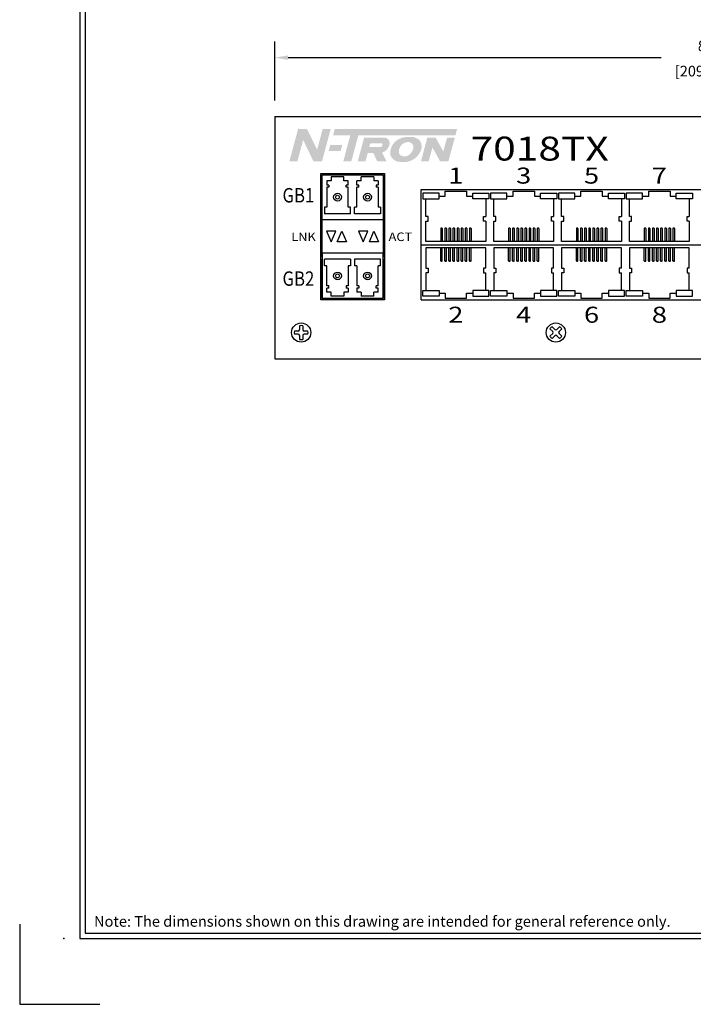
# Model space of a CAD drawing. Units: inches. Extents: x -4.4 to 46.9, y 0.8 to 20.4.
# Drawn here: x 22.9 to 29.2, y 2.4 to 11.6 of the extents above; entities that cross this region are included whole.
import ezdxf
from ezdxf.enums import TextEntityAlignment as Align

# ---------------------------------------------------------------- set-up
doc = ezdxf.new("R2010")
doc.units = ezdxf.units.IN
doc.header["$MEASUREMENT"] = 0
for name, color, linetype in [('DIMENSION', 5, 'Continuous'), ('EnclosureSilkScreen', 7, 'Continuous'), ('N-Tron BorderLine', 7, 'Continuous'), ('N-Tron Paper', 5, 'Continuous'), ('Text', 7, 'Continuous')]:
    doc.layers.add(name, color=color, linetype=linetype)
doc.styles.add('N-TRON-A', font='TAHOMA.TTF')
doc.styles.add('N-TRON-B', font='simplex.shx')
doc.dimstyles.new('N-Tron 0.00', dxfattribs={"dimtxt": 0.1, "dimasz": 0.125, "dimexe": 0.15, "dimexo": 0.15, "dimgap": 0.05, "dimtad": 0, "dimtih": 1, "dimtoh": 1, "dimzin": 0, "dimdsep": 46, "dimtxsty": 'N-TRON-B', "dimcen": 0.15, "dimclrd": 256, "dimclre": 256, "dimclrt": 256, "dimadec": 0, "dimazin": 0, "dimtfac": 1, "dimtofl": 0, "dimtmove": 0, "dimatfit": 3, "dimfxl": 0, "dimtolj": 1, "dimtzin": 0, "dimlwd": -1, "dimlwe": -1, "dimarcsym": 0})

# ---------------------------------------------------------------- blocks, each defined once
blk = doc.blocks.new('*D2')
at = {"layer": 'Defpoints', "color": 0, "linetype": 'Continuous'}
for p in [(25.3269, 11.2689), (25.3269, 10.7189), (33.5769, 10.7189)]:
    blk.add_point(p, dxfattribs=at)
at = {"layer": 'DIMENSION', "linetype": 'Continuous'}
for p, q in [((25.3269, 10.8689), (25.3269, 11.4189)), ((33.5769, 10.8689), (33.5769, 11.4189)), ((25.4519, 11.2689), (28.9448, 11.2689)), ((33.4519, 11.2689), (29.9591, 11.2689))]:
    blk.add_line(p, q, dxfattribs=at)
for points in [[(25.4519, 11.2897), (25.4519, 11.248), (25.3269, 11.2689)], [(33.4519, 11.2897), (33.4519, 11.248), (33.5769, 11.2689)]]:
    blk.add_solid(points, dxfattribs=at)
at = {"layer": 'DIMENSION', "linetype": 'Continuous', "char_height": 0.1, "attachment_point": 5, "style": 'N-TRON-B'}
for s, insert in [('\\A1;8.25"', (29.4519, 11.3784)), ('\\A1;[209.55mm]', (29.4519, 11.1427))]:
    blk.add_mtext(s, dxfattribs=dict(at, insert=insert))
blk = doc.blocks.new('A$C33BB0488')
at = {"layer": 'EnclosureSilkScreen', "linetype": 'Continuous', "style": 'N-TRON-A'}
for s, height, width, p in [('GB1', 0.135, 0.85, (-0.2086, 0.9775)), ('LNK', 0.08, 1.1, (-0.1606, 0.5888)), ('ACT', 0.08, 1.1, (0.7461, 0.5888)), ('GB2', 0.135, 0.85, (-0.2086, 0.1975))]:
    blk.add_text(s, height=height, dxfattribs=dict(at, width=width)).set_placement(p, align=Align.MIDDLE_CENTER)

msp = doc.modelspace()

# ---------------------------------------------------------------- hatches: boundary and pattern name
at = {"layer": 'EnclosureSilkScreen'}
h = msp.add_hatch(color=256, dxfattribs=at)
h.paths.add_polyline_path([(25.8506, 10.6018), (25.7755, 10.6018), (25.7231, 10.4068), (25.6289, 10.6018), (25.5453, 10.6018), (25.4639, 10.2989), (25.539, 10.2989), (25.5925, 10.4982), (25.6887, 10.2989), (25.7692, 10.2989)])
h.paths.add_polyline_path([(25.9585, 10.4505), (25.8461, 10.4505), (25.8312, 10.3948), (25.9435, 10.3948)])
h.paths.add_polyline_path([(27.0335, 10.6018), (25.8887, 10.6018), (25.8729, 10.5432), (26.0339, 10.5432), (25.9684, 10.2989), (26.0436, 10.2989), (26.1092, 10.5432), (27.0178, 10.5432)])
h.paths.add_polyline_path([(26.4006, 10.4558, 0.493296), (26.3507, 10.5208), (26.1633, 10.5208), (26.1037, 10.2989), (26.176, 10.2989), (26.1972, 10.3778), (26.2489, 10.3778), (26.285, 10.2989), (26.3732, 10.2989), (26.3308, 10.3809, 0.269288), (26.3985, 10.4482)], flags=17)
h.paths.add_polyline_path([(26.3353, 10.4521), (26.3345, 10.4489, -0.33932), (26.3117, 10.4314), (26.2116, 10.4314), (26.2212, 10.4672), (26.3237, 10.4672, -0.493296)], flags=16)
h.paths.add_polyline_path([(26.6969, 10.4076, 0.218114), (26.6872, 10.4886, 0.049332), (26.6736, 10.5029, 0.057239), (26.6617, 10.5111, 0.12181), (26.5961, 10.5273), (26.5764, 10.5273, 0.149965), (26.4675, 10.4939, 0.163242), (26.4118, 10.4099), (26.4099, 10.403, 0.134016), (26.4101, 10.3563, 0.092934), (26.4204, 10.3353, 0.128777), (26.4638, 10.3006, 0.055448), (26.4772, 10.2964, 0.10417), (26.5812, 10.2977, 0.247324)])
h.paths.add_polyline_path([(26.6226, 10.446, -0.154348), (26.6174, 10.4016, -0.133963), (26.5797, 10.3559, -0.120078), (26.5551, 10.3462, -0.095581), (26.5182, 10.3481, -0.303317), (26.4887, 10.3806, -0.138452), (26.4975, 10.427, -0.150649), (26.5286, 10.4639, -0.07291), (26.5551, 10.4759, -0.126618), (26.5878, 10.4768, -0.255653)], flags=16)
h.paths.add_polyline_path([(27.0118, 10.5208), (26.9394, 10.5208), (26.9044, 10.3904), (26.8324, 10.5208), (26.7549, 10.5208), (26.6953, 10.2989), (26.7676, 10.2989), (26.8024, 10.4284), (26.8739, 10.2989), (26.9522, 10.2989)], flags=17)

# ---------------------------------------------------------------- linework, layer by layer
for p, q in [((25.3269, 10.7189), (25.3269, 8.4489)), ((25.3269, 10.7189), (33.5769, 10.7189)), ((25.7566, 9.0034), (25.7566, 10.1834)), ((25.7566, 10.1834), (26.3525, 10.1834)), ((26.3525, 10.1834), (26.3525, 9.0034)), ((26.6957, 9.0034), (26.6957, 10.0334)), ((26.3525, 9.0034), (25.7566, 9.0034)), ((25.3269, 8.4489), (33.5769, 8.4489))]:
    msp.add_line(p, q)
at = {"linetype": 'Continuous'}
for p, q in [((25.8537, 10.1534), (25.8537, 10.1161)), ((25.9746, 10.1534), (25.8537, 10.1534)), ((25.9746, 10.1161), (25.9746, 10.1534)), ((26.1346, 10.1161), (26.1346, 10.1534)), ((26.2554, 10.1534), (26.1346, 10.1534)), ((26.2554, 10.1534), (26.2554, 10.1161)), ((25.8137, 10.1161), (25.8137, 10.0764)), ((25.8537, 10.1161), (25.8137, 10.1161)), ((25.8337, 10.0764), (25.8137, 10.0764)), ((25.8137, 10.0564), (25.8137, 9.8698)), ((25.8337, 10.0564), (25.8137, 10.0564)), ((25.8337, 10.0764), (25.8337, 10.0564)), ((26.0146, 10.1161), (25.9746, 10.1161)), ((25.9946, 10.0564), (25.9946, 10.0764)), ((26.0146, 10.0764), (25.9946, 10.0764)), ((26.0146, 10.0564), (25.9946, 10.0564)), ((26.0146, 10.0764), (26.0146, 10.1161)), ((26.0146, 9.8698), (26.0146, 10.0564)), ((26.0946, 10.0764), (26.0946, 10.1161)), ((26.1346, 10.1161), (26.0946, 10.1161)), ((26.1146, 10.0764), (26.0946, 10.0764)), ((26.0946, 9.8698), (26.0946, 10.0564)), ((26.1146, 10.0564), (26.0946, 10.0564)), ((26.1146, 10.0564), (26.1146, 10.0764)), ((26.2954, 10.1161), (26.2554, 10.1161)), ((26.2954, 10.0764), (26.2754, 10.0764)), ((26.2754, 10.0764), (26.2754, 10.0564)), ((26.2954, 10.0564), (26.2754, 10.0564)), ((26.2954, 10.1161), (26.2954, 10.0764)), ((26.2954, 10.0564), (26.2954, 9.8698)), ((26.6957, 10.0334), (31.1577, 10.0334)), ((25.7937, 9.8698), (25.7937, 9.8074)), ((25.8137, 9.8698), (25.7937, 9.8698)), ((26.0346, 9.8698), (26.0146, 9.8698)), ((26.0346, 9.8074), (26.0346, 9.8698)), ((26.0746, 9.8074), (26.0746, 9.8698)), ((26.0946, 9.8698), (26.0746, 9.8698)), ((26.3154, 9.8698), (26.2954, 9.8698)), ((26.3154, 9.8698), (26.3154, 9.8074)), ((26.0346, 9.8074), (25.7937, 9.8074)), ((26.3154, 9.8074), (26.0746, 9.8074)), ((26.8799, 9.6684), (26.8799, 9.5484)), ((26.8899, 9.6734), (26.8849, 9.6734)), ((26.8949, 9.6684), (26.8949, 9.5484)), ((26.9183, 9.6684), (26.9183, 9.5484)), ((26.9283, 9.6734), (26.9233, 9.6734)), ((26.9333, 9.6684), (26.9333, 9.5484)), ((26.9566, 9.6684), (26.9566, 9.5484)), ((26.9666, 9.6734), (26.9616, 9.6734)), ((26.9716, 9.6684), (26.9716, 9.5484)), ((26.995, 9.6684), (26.995, 9.5484)), ((27.005, 9.6734), (27, 9.6734)), ((27.01, 9.6684), (27.01, 9.5484)), ((27.0334, 9.6684), (27.0334, 9.5484)), ((27.0434, 9.6734), (27.0384, 9.6734)), ((27.0484, 9.6684), (27.0484, 9.5484)), ((27.0718, 9.6684), (27.0718, 9.5484)), ((27.0818, 9.6734), (27.0768, 9.6734)), ((27.0868, 9.6684), (27.0868, 9.5484)), ((27.1102, 9.6684), (27.1102, 9.5484)), ((27.1202, 9.6734), (27.1152, 9.6734)), ((27.1252, 9.6684), (27.1252, 9.5484)), ((27.1486, 9.6684), (27.1486, 9.5484)), ((27.1586, 9.6734), (27.1536, 9.6734)), ((27.1636, 9.6684), (27.1636, 9.5484)), ((27.5149, 9.6684), (27.5149, 9.5484)), ((27.5249, 9.6734), (27.5199, 9.6734)), ((27.5299, 9.6684), (27.5299, 9.5484)), ((27.5533, 9.6684), (27.5533, 9.5484)), ((27.5633, 9.6734), (27.5583, 9.6734)), ((27.5683, 9.6684), (27.5683, 9.5484)), ((27.5916, 9.6684), (27.5916, 9.5484)), ((27.6016, 9.6734), (27.5966, 9.6734)), ((27.6066, 9.6684), (27.6066, 9.5484)), ((27.63, 9.6684), (27.63, 9.5484)), ((27.64, 9.6734), (27.635, 9.6734)), ((27.645, 9.6684), (27.645, 9.5484)), ((27.6684, 9.6684), (27.6684, 9.5484)), ((27.6784, 9.6734), (27.6734, 9.6734)), ((27.6834, 9.6684), (27.6834, 9.5484)), ((27.7068, 9.6684), (27.7068, 9.5484)), ((27.7168, 9.6734), (27.7118, 9.6734)), ((27.7218, 9.6684), (27.7218, 9.5484)), ((27.7452, 9.6684), (27.7452, 9.5484)), ((27.7552, 9.6734), (27.7502, 9.6734)), ((27.7602, 9.6684), (27.7602, 9.5484)), ((27.7836, 9.6684), (27.7836, 9.5484)), ((27.7936, 9.6734), (27.7886, 9.6734)), ((27.7986, 9.6684), (27.7986, 9.5484)), ((28.1499, 9.6684), (28.1499, 9.5484)), ((28.1599, 9.6734), (28.1549, 9.6734)), ((28.1649, 9.6684), (28.1649, 9.5484)), ((28.1883, 9.6684), (28.1883, 9.5484)), ((28.1983, 9.6734), (28.1933, 9.6734)), ((28.2033, 9.6684), (28.2033, 9.5484)), ((28.2266, 9.6684), (28.2266, 9.5484)), ((28.2366, 9.6734), (28.2316, 9.6734)), ((28.2416, 9.6684), (28.2416, 9.5484)), ((28.265, 9.6684), (28.265, 9.5484)), ((28.275, 9.6734), (28.27, 9.6734)), ((28.28, 9.6684), (28.28, 9.5484)), ((28.3034, 9.6684), (28.3034, 9.5484)), ((28.3134, 9.6734), (28.3084, 9.6734)), ((28.3184, 9.6684), (28.3184, 9.5484)), ((28.3418, 9.6684), (28.3418, 9.5484)), ((28.3518, 9.6734), (28.3468, 9.6734)), ((28.3568, 9.6684), (28.3568, 9.5484)), ((28.3802, 9.6684), (28.3802, 9.5484)), ((28.3902, 9.6734), (28.3852, 9.6734)), ((28.3952, 9.6684), (28.3952, 9.5484)), ((28.4186, 9.6684), (28.4186, 9.5484)), ((28.4286, 9.6734), (28.4236, 9.6734)), ((28.4336, 9.6684), (28.4336, 9.5484)), ((28.7849, 9.6684), (28.7849, 9.5484)), ((28.7949, 9.6734), (28.7899, 9.6734)), ((28.7999, 9.6684), (28.7999, 9.5484)), ((28.8233, 9.6684), (28.8233, 9.5484)), ((28.8333, 9.6734), (28.8283, 9.6734)), ((28.8383, 9.6684), (28.8383, 9.5484)), ((28.8616, 9.6684), (28.8616, 9.5484)), ((28.8716, 9.6734), (28.8666, 9.6734)), ((28.8766, 9.6684), (28.8766, 9.5484)), ((28.9, 9.6684), (28.9, 9.5484)), ((28.91, 9.6734), (28.905, 9.6734)), ((28.915, 9.6684), (28.915, 9.5484)), ((28.9384, 9.6684), (28.9384, 9.5484)), ((28.9484, 9.6734), (28.9434, 9.6734)), ((28.9534, 9.6684), (28.9534, 9.5484)), ((28.9768, 9.6684), (28.9768, 9.5484)), ((28.9868, 9.6734), (28.9818, 9.6734)), ((28.9918, 9.6684), (28.9918, 9.5484)), ((29.0152, 9.6684), (29.0152, 9.5484)), ((29.0252, 9.6734), (29.0202, 9.6734)), ((29.0302, 9.6684), (29.0302, 9.5484)), ((29.0536, 9.6684), (29.0536, 9.5484)), ((29.0636, 9.6734), (29.0586, 9.6734)), ((29.0686, 9.6684), (29.0686, 9.5484)), ((26.7, 9.5184), (31.1534, 9.5184)), ((26.8799, 9.3684), (26.8799, 9.4884)), ((26.8949, 9.3684), (26.8949, 9.4884)), ((26.9183, 9.3684), (26.9183, 9.4884)), ((26.9333, 9.3684), (26.9333, 9.4884)), ((26.9566, 9.3684), (26.9566, 9.4884)), ((26.9716, 9.3684), (26.9716, 9.4884)), ((26.995, 9.3684), (26.995, 9.4884)), ((27.01, 9.3684), (27.01, 9.4884)), ((27.0334, 9.3684), (27.0334, 9.4884)), ((27.0484, 9.3684), (27.0484, 9.4884)), ((27.0718, 9.3684), (27.0718, 9.4884)), ((27.0868, 9.3684), (27.0868, 9.4884)), ((27.1102, 9.3684), (27.1102, 9.4884)), ((27.1252, 9.3684), (27.1252, 9.4884)), ((27.1486, 9.3684), (27.1486, 9.4884)), ((27.1636, 9.3684), (27.1636, 9.4884)), ((27.5149, 9.3684), (27.5149, 9.4884)), ((27.5299, 9.3684), (27.5299, 9.4884)), ((27.5533, 9.3684), (27.5533, 9.4884)), ((27.5683, 9.3684), (27.5683, 9.4884)), ((27.5916, 9.3684), (27.5916, 9.4884)), ((27.6066, 9.3684), (27.6066, 9.4884)), ((27.63, 9.3684), (27.63, 9.4884)), ((27.645, 9.3684), (27.645, 9.4884)), ((27.6684, 9.3684), (27.6684, 9.4884)), ((27.6834, 9.3684), (27.6834, 9.4884)), ((27.7068, 9.3684), (27.7068, 9.4884)), ((27.7218, 9.3684), (27.7218, 9.4884)), ((27.7452, 9.3684), (27.7452, 9.4884)), ((27.7602, 9.3684), (27.7602, 9.4884)), ((27.7836, 9.3684), (27.7836, 9.4884)), ((27.7986, 9.3684), (27.7986, 9.4884)), ((28.1499, 9.3684), (28.1499, 9.4884)), ((28.1649, 9.3684), (28.1649, 9.4884)), ((28.1883, 9.3684), (28.1883, 9.4884)), ((28.2033, 9.3684), (28.2033, 9.4884)), ((28.2266, 9.3684), (28.2266, 9.4884)), ((28.2416, 9.3684), (28.2416, 9.4884)), ((28.265, 9.3684), (28.265, 9.4884)), ((28.28, 9.3684), (28.28, 9.4884)), ((28.3034, 9.3684), (28.3034, 9.4884)), ((28.3184, 9.3684), (28.3184, 9.4884)), ((28.3418, 9.3684), (28.3418, 9.4884)), ((28.3568, 9.3684), (28.3568, 9.4884)), ((28.3802, 9.3684), (28.3802, 9.4884)), ((28.3952, 9.3684), (28.3952, 9.4884)), ((28.4186, 9.3684), (28.4186, 9.4884)), ((28.4336, 9.3684), (28.4336, 9.4884)), ((28.7849, 9.3684), (28.7849, 9.4884)), ((28.7999, 9.3684), (28.7999, 9.4884)), ((28.8233, 9.3684), (28.8233, 9.4884)), ((28.8383, 9.3684), (28.8383, 9.4884)), ((28.8616, 9.3684), (28.8616, 9.4884)), ((28.8766, 9.3684), (28.8766, 9.4884)), ((28.9, 9.3684), (28.9, 9.4884)), ((28.915, 9.3684), (28.915, 9.4884)), ((28.9384, 9.3684), (28.9384, 9.4884)), ((28.9534, 9.3684), (28.9534, 9.4884)), ((28.9768, 9.3684), (28.9768, 9.4884)), ((28.9918, 9.3684), (28.9918, 9.4884)), ((29.0152, 9.3684), (29.0152, 9.4884)), ((29.0302, 9.3684), (29.0302, 9.4884)), ((29.0536, 9.3684), (29.0536, 9.4884)), ((29.0686, 9.3684), (29.0686, 9.4884)), ((25.7937, 9.3194), (25.7937, 9.3819)), ((26.0346, 9.3819), (25.7937, 9.3819)), ((25.8137, 9.3194), (25.7937, 9.3194)), ((25.8137, 9.1328), (25.8137, 9.3194)), ((26.0146, 9.3194), (26.0146, 9.1328)), ((26.0346, 9.3194), (26.0146, 9.3194)), ((26.0346, 9.3819), (26.0346, 9.3194)), ((26.0746, 9.3819), (26.0746, 9.3194)), ((26.3154, 9.3819), (26.0746, 9.3819)), ((26.0946, 9.3194), (26.0746, 9.3194)), ((26.0946, 9.3194), (26.0946, 9.1328)), ((26.2954, 9.1328), (26.2954, 9.3194)), ((26.3154, 9.3194), (26.2954, 9.3194)), ((26.3154, 9.3194), (26.3154, 9.3819)), ((26.8899, 9.3634), (26.8849, 9.3634)), ((26.9283, 9.3634), (26.9233, 9.3634)), ((26.9666, 9.3634), (26.9616, 9.3634)), ((27.005, 9.3634), (27, 9.3634)), ((27.0434, 9.3634), (27.0384, 9.3634)), ((27.0818, 9.3634), (27.0768, 9.3634)), ((27.1202, 9.3634), (27.1152, 9.3634)), ((27.1586, 9.3634), (27.1536, 9.3634)), ((27.5249, 9.3634), (27.5199, 9.3634)), ((27.5633, 9.3634), (27.5583, 9.3634)), ((27.6016, 9.3634), (27.5966, 9.3634)), ((27.64, 9.3634), (27.635, 9.3634)), ((27.6784, 9.3634), (27.6734, 9.3634)), ((27.7168, 9.3634), (27.7118, 9.3634)), ((27.7552, 9.3634), (27.7502, 9.3634)), ((27.7936, 9.3634), (27.7886, 9.3634)), ((28.1599, 9.3634), (28.1549, 9.3634)), ((28.1983, 9.3634), (28.1933, 9.3634)), ((28.2366, 9.3634), (28.2316, 9.3634)), ((28.275, 9.3634), (28.27, 9.3634)), ((28.3134, 9.3634), (28.3084, 9.3634)), ((28.3518, 9.3634), (28.3468, 9.3634)), ((28.3902, 9.3634), (28.3852, 9.3634)), ((28.4286, 9.3634), (28.4236, 9.3634)), ((28.7949, 9.3634), (28.7899, 9.3634)), ((28.8333, 9.3634), (28.8283, 9.3634)), ((28.8716, 9.3634), (28.8666, 9.3634)), ((28.91, 9.3634), (28.905, 9.3634)), ((28.9484, 9.3634), (28.9434, 9.3634)), ((28.9868, 9.3634), (28.9818, 9.3634)), ((29.0252, 9.3634), (29.0202, 9.3634)), ((29.0636, 9.3634), (29.0586, 9.3634)), ((25.8337, 9.1328), (25.8137, 9.1328)), ((25.8337, 9.1128), (25.8337, 9.1328)), ((25.9946, 9.1328), (25.9946, 9.1128)), ((26.0146, 9.1328), (25.9946, 9.1328)), ((26.1146, 9.1328), (26.0946, 9.1328)), ((26.1146, 9.1328), (26.1146, 9.1128)), ((26.2954, 9.1328), (26.2754, 9.1328)), ((26.2754, 9.1128), (26.2754, 9.1328)), ((25.8137, 9.0731), (25.8137, 9.1128)), ((25.8337, 9.1128), (25.8137, 9.1128)), ((25.8537, 9.0731), (25.8137, 9.0731)), ((25.8537, 9.0359), (25.8537, 9.0731)), ((25.9746, 9.0359), (25.8537, 9.0359)), ((25.9746, 9.0731), (25.9746, 9.0359)), ((26.0146, 9.0731), (25.9746, 9.0731)), ((26.0146, 9.1128), (25.9946, 9.1128)), ((26.0146, 9.1128), (26.0146, 9.0731)), ((26.0946, 9.1128), (26.0946, 9.0731)), ((26.1146, 9.1128), (26.0946, 9.1128)), ((26.1346, 9.0731), (26.0946, 9.0731)), ((26.1346, 9.0731), (26.1346, 9.0359)), ((26.2554, 9.0359), (26.1346, 9.0359)), ((26.2954, 9.0731), (26.2554, 9.0731)), ((26.2554, 9.0359), (26.2554, 9.0731)), ((26.2954, 9.1128), (26.2754, 9.1128)), ((26.2954, 9.0731), (26.2954, 9.1128)), ((26.6957, 9.0034), (31.1577, 9.0034)), ((25.5597, 8.7595), (25.5597, 8.7236)), ((25.5881, 8.7595), (25.5881, 8.7236)), ((25.5462, 8.7101), (25.5103, 8.7101)), ((25.5462, 8.6817), (25.5103, 8.6817)), ((25.5597, 8.6682), (25.5597, 8.6322)), ((25.5881, 8.6682), (25.5881, 8.6322)), ((25.6376, 8.7101), (25.6016, 8.7101)), ((25.6376, 8.6817), (25.6016, 8.6817)), ((27.9027, 8.7308), (27.9281, 8.7054)), ((27.9281, 8.6863), (27.9027, 8.6609)), ((27.9228, 8.7509), (27.9482, 8.7255)), ((27.9482, 8.6662), (27.9228, 8.6408)), ((27.9927, 8.7509), (27.9673, 8.7255)), ((27.9673, 8.6662), (27.9927, 8.6408)), ((28.0128, 8.7308), (27.9874, 8.7054)), ((27.9874, 8.6863), (28.0128, 8.6609))]:
    msp.add_line(p, q, dxfattribs=at)
for points in [[(25.7691, 9.7509), (25.7691, 10.1734), (26.34, 10.1734), (26.34, 9.7509)], [(26.8642, 10.0009), (26.7117, 10.0009), (26.7117, 9.9459), (26.8642, 9.9459)], [(27.1792, 10.0009), (27.3317, 10.0009), (27.3317, 9.9459), (27.1792, 9.9459)], [(27.4992, 10.0009), (27.3467, 10.0009), (27.3467, 9.9459), (27.4992, 9.9459)], [(27.8142, 10.0009), (27.9667, 10.0009), (27.9667, 9.9459), (27.8142, 9.9459)], [(28.1342, 10.0009), (27.9817, 10.0009), (27.9817, 9.9459), (28.1342, 9.9459)], [(28.4492, 10.0009), (28.6017, 10.0009), (28.6017, 9.9459), (28.4492, 9.9459)], [(28.7692, 10.0009), (28.6167, 10.0009), (28.6167, 9.9459), (28.7692, 9.9459)], [(29.0842, 10.0009), (29.2367, 10.0009), (29.2367, 9.9459), (29.0842, 9.9459)], [(25.7691, 9.4384), (25.7691, 9.0159), (26.34, 9.0159), (26.34, 9.4384)], [(26.8642, 9.0359), (26.7117, 9.0359), (26.7117, 9.0909), (26.8642, 9.0909)], [(27.1792, 9.0359), (27.3317, 9.0359), (27.3317, 9.0909), (27.1792, 9.0909)], [(27.4992, 9.0359), (27.3467, 9.0359), (27.3467, 9.0909), (27.4992, 9.0909)], [(27.8142, 9.0359), (27.9667, 9.0359), (27.9667, 9.0909), (27.8142, 9.0909)], [(28.1342, 9.0359), (27.9817, 9.0359), (27.9817, 9.0909), (28.1342, 9.0909)], [(28.4492, 9.0359), (28.6017, 9.0359), (28.6017, 9.0909), (28.4492, 9.0909)], [(28.7692, 9.0359), (28.6167, 9.0359), (28.6167, 9.0909), (28.7692, 9.0909)], [(29.0842, 9.0359), (29.2367, 9.0359), (29.2367, 9.0909), (29.0842, 9.0909)]]:
    msp.add_lwpolyline(points, close=True, dxfattribs=at)
for points in [[(25.7691, 9.8046), (25.7691, 10.1734), (26.34, 10.1734), (26.34, 9.8046)], [(25.7691, 9.4016), (25.7691, 9.7876)], [(26.34, 9.7876), (26.34, 9.4016)], [(26.34, 9.3846), (26.34, 9.0159), (25.7691, 9.0159), (25.7691, 9.3846)]]:
    msp.add_lwpolyline(points)
for points in [[(26.8642, 9.9734), (26.9217, 9.9734), (26.9217, 10.0184), (27.1217, 10.0184), (27.1217, 9.9734), (27.1792, 9.9734)], [(27.4992, 9.9734), (27.5567, 9.9734), (27.5567, 10.0184), (27.7567, 10.0184), (27.7567, 9.9734), (27.8142, 9.9734)], [(28.1342, 9.9734), (28.1917, 9.9734), (28.1917, 10.0184), (28.3917, 10.0184), (28.3917, 9.9734), (28.4492, 9.9734)], [(28.7692, 9.9734), (28.8267, 9.9734), (28.8267, 10.0184), (29.0267, 10.0184), (29.0267, 9.9734), (29.0842, 9.9734)], [(26.7417, 9.7834), (26.7417, 9.9459)], [(27.3017, 9.9459), (27.3017, 9.7834)], [(27.3767, 9.7834), (27.3767, 9.9459)], [(27.9367, 9.9459), (27.9367, 9.7834)], [(28.0117, 9.7834), (28.0117, 9.9459)], [(28.5717, 9.9459), (28.5717, 9.7834)], [(28.6467, 9.7834), (28.6467, 9.9459)], [(29.2067, 9.9459), (29.2067, 9.7834)], [(26.7417, 9.7384), (26.7619, 9.7384), (26.7619, 9.7834), (26.7417, 9.7834)], [(27.3017, 9.7384), (27.2816, 9.7384), (27.2816, 9.7834), (27.3017, 9.7834)], [(27.3767, 9.7384), (27.3969, 9.7384), (27.3969, 9.7834), (27.3767, 9.7834)], [(27.9367, 9.7384), (27.9166, 9.7384), (27.9166, 9.7834), (27.9367, 9.7834)], [(28.0117, 9.7384), (28.0319, 9.7384), (28.0319, 9.7834), (28.0117, 9.7834)], [(28.5717, 9.7384), (28.5516, 9.7384), (28.5516, 9.7834), (28.5717, 9.7834)], [(28.6467, 9.7384), (28.6669, 9.7384), (28.6669, 9.7834), (28.6467, 9.7834)], [(29.2067, 9.7384), (29.1866, 9.7384), (29.1866, 9.7834), (29.2067, 9.7834)], [(27.3017, 9.7384), (27.3017, 9.5484), (26.7417, 9.5484), (26.7417, 9.7384)], [(27.9367, 9.7384), (27.9367, 9.5484), (27.3767, 9.5484), (27.3767, 9.7384)], [(28.5717, 9.7384), (28.5717, 9.5484), (28.0117, 9.5484), (28.0117, 9.7384)], [(29.2067, 9.7384), (29.2067, 9.5484), (28.6467, 9.5484), (28.6467, 9.7384)], [(27.3017, 9.2984), (27.3017, 9.4884), (26.7417, 9.4884), (26.7417, 9.2984)], [(27.9367, 9.2984), (27.9367, 9.4884), (27.3767, 9.4884), (27.3767, 9.2984)], [(28.5717, 9.2984), (28.5717, 9.4884), (28.0117, 9.4884), (28.0117, 9.2984)], [(29.2067, 9.2984), (29.2067, 9.4884), (28.6467, 9.4884), (28.6467, 9.2984)], [(26.7417, 9.2984), (26.7619, 9.2984), (26.7619, 9.2534), (26.7417, 9.2534)], [(26.7417, 9.2534), (26.7417, 9.0909)], [(27.3017, 9.2984), (27.2816, 9.2984), (27.2816, 9.2534), (27.3017, 9.2534)], [(27.3017, 9.0909), (27.3017, 9.2534)], [(27.3767, 9.2984), (27.3969, 9.2984), (27.3969, 9.2534), (27.3767, 9.2534)], [(27.3767, 9.2534), (27.3767, 9.0909)], [(27.9367, 9.2984), (27.9166, 9.2984), (27.9166, 9.2534), (27.9367, 9.2534)], [(27.9367, 9.0909), (27.9367, 9.2534)], [(28.0117, 9.2984), (28.0319, 9.2984), (28.0319, 9.2534), (28.0117, 9.2534)], [(28.0117, 9.2534), (28.0117, 9.0909)], [(28.5717, 9.2984), (28.5516, 9.2984), (28.5516, 9.2534), (28.5717, 9.2534)], [(28.5717, 9.0909), (28.5717, 9.2534)], [(28.6467, 9.2984), (28.6669, 9.2984), (28.6669, 9.2534), (28.6467, 9.2534)], [(28.6467, 9.2534), (28.6467, 9.0909)], [(29.2067, 9.2984), (29.1866, 9.2984), (29.1866, 9.2534), (29.2067, 9.2534)], [(29.2067, 9.0909), (29.2067, 9.2534)], [(26.8642, 9.0634), (26.9217, 9.0634), (26.9217, 9.0184), (27.1217, 9.0184), (27.1217, 9.0634), (27.1792, 9.0634)], [(27.4992, 9.0634), (27.5567, 9.0634), (27.5567, 9.0184), (27.7567, 9.0184), (27.7567, 9.0634), (27.8142, 9.0634)], [(28.1342, 9.0634), (28.1917, 9.0634), (28.1917, 9.0184), (28.3917, 9.0184), (28.3917, 9.0634), (28.4492, 9.0634)], [(28.7692, 9.0634), (28.8267, 9.0634), (28.8267, 9.0184), (29.0267, 9.0184), (29.0267, 9.0634), (29.0842, 9.0634)]]:
    msp.add_lwpolyline(points, dxfattribs=at)
for centre, radius in [((25.9141, 9.9631), 0.0362), ((25.9141, 9.9631), 0.0185), ((26.195, 9.9631), 0.0362), ((26.195, 9.9631), 0.0185), ((25.9141, 9.2261), 0.0362), ((25.9141, 9.2261), 0.0185), ((26.195, 9.2261), 0.0362), ((26.195, 9.2261), 0.0185)]:
    msp.add_circle(centre, radius, dxfattribs=at)
for centre in [(25.5739, 8.6959), (27.9577, 8.6959)]:
    msp.add_circle(centre, 0.09)
for centre, radius, start, end in [((26.8849, 9.6684), 0.005, 90, 180), ((26.8899, 9.6684), 0.005, 0, 90), ((26.9233, 9.6684), 0.005, 90, 180), ((26.9283, 9.6684), 0.005, 0, 90), ((26.9616, 9.6684), 0.005, 90, 180), ((26.9666, 9.6684), 0.005, 0, 90), ((27, 9.6684), 0.005, 90, 180), ((27.005, 9.6684), 0.005, 0, 90), ((27.0384, 9.6684), 0.005, 90, 180), ((27.0434, 9.6684), 0.005, 0, 90), ((27.0768, 9.6684), 0.005, 90, 180), ((27.0818, 9.6684), 0.005, 0, 90), ((27.1152, 9.6684), 0.005, 90, 180), ((27.1202, 9.6684), 0.005, 0, 90), ((27.1536, 9.6684), 0.005, 90, 180), ((27.1586, 9.6684), 0.005, 0, 90), ((27.5199, 9.6684), 0.005, 90, 180), ((27.5249, 9.6684), 0.005, 0, 90), ((27.5583, 9.6684), 0.005, 90, 180), ((27.5633, 9.6684), 0.005, 0, 90), ((27.5966, 9.6684), 0.005, 90, 180), ((27.6016, 9.6684), 0.005, 0, 90), ((27.635, 9.6684), 0.005, 90, 180), ((27.64, 9.6684), 0.005, 0, 90), ((27.6734, 9.6684), 0.005, 90, 180), ((27.6784, 9.6684), 0.005, 0, 90), ((27.7118, 9.6684), 0.005, 90, 180), ((27.7168, 9.6684), 0.005, 0, 90), ((27.7502, 9.6684), 0.005, 90, 180), ((27.7552, 9.6684), 0.005, 0, 90), ((27.7886, 9.6684), 0.005, 90, 180), ((27.7936, 9.6684), 0.005, 0, 90), ((28.1549, 9.6684), 0.005, 90, 180), ((28.1599, 9.6684), 0.005, 0, 90), ((28.1933, 9.6684), 0.005, 90, 180), ((28.1983, 9.6684), 0.005, 0, 90), ((28.2316, 9.6684), 0.005, 90, 180), ((28.2366, 9.6684), 0.005, 0, 90), ((28.27, 9.6684), 0.005, 90, 180), ((28.275, 9.6684), 0.005, 0, 90), ((28.3084, 9.6684), 0.005, 90, 180), ((28.3134, 9.6684), 0.005, 0, 90), ((28.3468, 9.6684), 0.005, 90, 180), ((28.3518, 9.6684), 0.005, 0, 90), ((28.3852, 9.6684), 0.005, 90, 180), ((28.3902, 9.6684), 0.005, 0, 90), ((28.4236, 9.6684), 0.005, 90, 180), ((28.4286, 9.6684), 0.005, 0, 90), ((28.7899, 9.6684), 0.005, 90, 180), ((28.7949, 9.6684), 0.005, 0, 90), ((28.8283, 9.6684), 0.005, 90, 180), ((28.8333, 9.6684), 0.005, 0, 90), ((28.8666, 9.6684), 0.005, 90, 180), ((28.8716, 9.6684), 0.005, 0, 90), ((28.905, 9.6684), 0.005, 90, 180), ((28.91, 9.6684), 0.005, 0, 90), ((28.9434, 9.6684), 0.005, 90, 180), ((28.9484, 9.6684), 0.005, 0, 90), ((28.9818, 9.6684), 0.005, 90, 180), ((28.9868, 9.6684), 0.005, 0, 90), ((29.0202, 9.6684), 0.005, 90, 180), ((29.0252, 9.6684), 0.005, 0, 90), ((29.0586, 9.6684), 0.005, 90, 180), ((29.0636, 9.6684), 0.005, 0, 90), ((26.8849, 9.3684), 0.005, 180, 270), ((26.8899, 9.3684), 0.005, 270, 0), ((26.9233, 9.3684), 0.005, 180, 270), ((26.9283, 9.3684), 0.005, 270, 0), ((26.9616, 9.3684), 0.005, 180, 270), ((26.9666, 9.3684), 0.005, 270, 0), ((27, 9.3684), 0.005, 180, 270), ((27.005, 9.3684), 0.005, 270, 0), ((27.0384, 9.3684), 0.005, 180, 270), ((27.0434, 9.3684), 0.005, 270, 0), ((27.0768, 9.3684), 0.005, 180, 270), ((27.0818, 9.3684), 0.005, 270, 0), ((27.1152, 9.3684), 0.005, 180, 270), ((27.1202, 9.3684), 0.005, 270, 0), ((27.1536, 9.3684), 0.005, 180, 270), ((27.1586, 9.3684), 0.005, 270, 0), ((27.5199, 9.3684), 0.005, 180, 270), ((27.5249, 9.3684), 0.005, 270, 0), ((27.5583, 9.3684), 0.005, 180, 270), ((27.5633, 9.3684), 0.005, 270, 0), ((27.5966, 9.3684), 0.005, 180, 270), ((27.6016, 9.3684), 0.005, 270, 0), ((27.635, 9.3684), 0.005, 180, 270), ((27.64, 9.3684), 0.005, 270, 0), ((27.6734, 9.3684), 0.005, 180, 270), ((27.6784, 9.3684), 0.005, 270, 0), ((27.7118, 9.3684), 0.005, 180, 270), ((27.7168, 9.3684), 0.005, 270, 0), ((27.7502, 9.3684), 0.005, 180, 270), ((27.7552, 9.3684), 0.005, 270, 0), ((27.7886, 9.3684), 0.005, 180, 270), ((27.7936, 9.3684), 0.005, 270, 0), ((28.1549, 9.3684), 0.005, 180, 270), ((28.1599, 9.3684), 0.005, 270, 0), ((28.1933, 9.3684), 0.005, 180, 270), ((28.1983, 9.3684), 0.005, 270, 0), ((28.2316, 9.3684), 0.005, 180, 270), ((28.2366, 9.3684), 0.005, 270, 0), ((28.27, 9.3684), 0.005, 180, 270), ((28.275, 9.3684), 0.005, 270, 0), ((28.3084, 9.3684), 0.005, 180, 270), ((28.3134, 9.3684), 0.005, 270, 0), ((28.3468, 9.3684), 0.005, 180, 270), ((28.3518, 9.3684), 0.005, 270, 0), ((28.3852, 9.3684), 0.005, 180, 270), ((28.3902, 9.3684), 0.005, 270, 0), ((28.4236, 9.3684), 0.005, 180, 270), ((28.4286, 9.3684), 0.005, 270, 0), ((28.7899, 9.3684), 0.005, 180, 270), ((28.7949, 9.3684), 0.005, 270, 0), ((28.8283, 9.3684), 0.005, 180, 270), ((28.8333, 9.3684), 0.005, 270, 0), ((28.8666, 9.3684), 0.005, 180, 270), ((28.8716, 9.3684), 0.005, 270, 0), ((28.905, 9.3684), 0.005, 180, 270), ((28.91, 9.3684), 0.005, 270, 0), ((28.9434, 9.3684), 0.005, 180, 270), ((28.9484, 9.3684), 0.005, 270, 0), ((28.9818, 9.3684), 0.005, 180, 270), ((28.9868, 9.3684), 0.005, 270, 0), ((29.0202, 9.3684), 0.005, 180, 270), ((29.0252, 9.3684), 0.005, 270, 0), ((29.0586, 9.3684), 0.005, 180, 270), ((29.0636, 9.3684), 0.005, 270, 0), ((25.5739, 8.6959), 0.0652, 77.41087, 102.58913), ((25.5739, 8.6959), 0.0652, 167.41087, 192.58913), ((25.5462, 8.7236), 0.0135, 270, 360), ((25.5462, 8.6682), 0.0135, 0, 90), ((25.6016, 8.7236), 0.0135, 180, 270), ((25.6016, 8.6682), 0.0135, 90, 180), ((25.5739, 8.6959), 0.0652, 347.41087, 12.58913), ((27.9577, 8.6959), 0.0652, 122.41087, 147.58913), ((27.9186, 8.6959), 0.0135, 315, 45), ((27.9577, 8.735), 0.0135, 225, 315), ((27.9577, 8.6567), 0.0135, 45, 135), ((27.9969, 8.6959), 0.0135, 135, 225), ((27.9577, 8.6959), 0.0652, 32.41087, 57.58913), ((25.5739, 8.6959), 0.0652, 257.41087, 282.58913), ((27.9577, 8.6959), 0.0652, 212.41087, 237.58913), ((27.9577, 8.6959), 0.0652, 302.41087, 327.58913)]:
    msp.add_arc(centre, radius, start, end, dxfattribs=at)
at = {"layer": 'DIMENSION', "linetype": 'Continuous'}
msp.add_line((25.5453, 10.6018), (25.5453, 10.6019), dxfattribs=at)
at = {"layer": 'EnclosureSilkScreen', "linetype": 'Continuous'}
for points in [[(25.8546, 9.5446), (25.8971, 9.6446), (25.8121, 9.6446)], [(25.9546, 9.6446), (25.9971, 9.5446), (25.9121, 9.5446)], [(26.1546, 9.5446), (26.1971, 9.6446), (26.1121, 9.6446)], [(26.2546, 9.6446), (26.2971, 9.5446), (26.2121, 9.5446)]]:
    msp.add_lwpolyline(points, close=True, dxfattribs=at)
at = {"layer": 'N-Tron BorderLine'}
for points in [[(46.3769, 19.7939), (23.5019, 19.7939), (23.5019, 3.0239), (46.3769, 3.0239)], [(23.5519, 3.0739), (42.8269, 3.0739), (42.8269, 4.5739), (46.3269, 4.5739), (46.3269, 19.7439), (23.5519, 19.7439)]]:
    msp.add_lwpolyline(points, close=True, dxfattribs=at)
msp.add_point((23.3519, 3.0239), dxfattribs=at)
at = {"layer": 'N-Tron Paper'}
msp.add_lwpolyline([(22.9394, 3.1589), (22.9394, 2.4089), (23.6894, 2.4089)], dxfattribs=at)

# ---------------------------------------------------------------- block references
at = {"layer": 'EnclosureSilkScreen', "linetype": 'Continuous'}
msp.add_blockref('A$C33BB0488', (25.7566, 9.0034), dxfattribs=at)

# ---------------------------------------------------------------- texts
at = {"layer": 'EnclosureSilkScreen', "linetype": 'Continuous', "style": 'N-TRON-A', "oblique": 15, "width": 1.25}
msp.add_text('7018TX', height=0.22358, dxfattribs=at).set_placement((27.1592, 10.236), align=Align.BOTTOM_LEFT)
at = {"layer": 'EnclosureSilkScreen', "linetype": 'Continuous', "style": 'N-TRON-A', "width": 1.25}
for s, p in [('1', (27.0217, 10.1648)), ('3', (27.6567, 10.1648)), ('5', (28.2917, 10.1648)), ('7', (28.9267, 10.1648)), ('2', (27.0217, 8.8626)), ('6', (28.2917, 8.8626)), ('8', (28.9267, 8.8626)), ('4', (27.6567, 8.8626))]:
    msp.add_text(s, height=0.15, dxfattribs=at).set_placement(p, align=Align.MIDDLE_CENTER)
at = {"layer": 'Text', "linetype": 'Continuous', "style": 'N-TRON-B'}
msp.add_text('Note: The dimensions shown on this drawing are intended for general reference only.', height=0.1, dxfattribs=at).set_placement((23.6353, 3.1036), align=Align.BOTTOM_LEFT)

# ---------------------------------------------------------------- dimensions: what is measured, and where the dimension line sits
at = {"layer": 'DIMENSION', "linetype": 'Continuous'}
dim = msp.add_linear_dim(base=(25.3269, 11.2689), p1=(33.5769, 10.7189), p2=(25.3269, 10.7189), dimstyle='N-Tron 0.00', override={"dimpost": '"\\X'}, dxfattribs=at)
dim.commit()
dim.dimension.update_dxf_attribs({"geometry": '*D2', "text_midpoint": (29.4519, 11.2689)})

doc.saveas('drawing.dxf')
